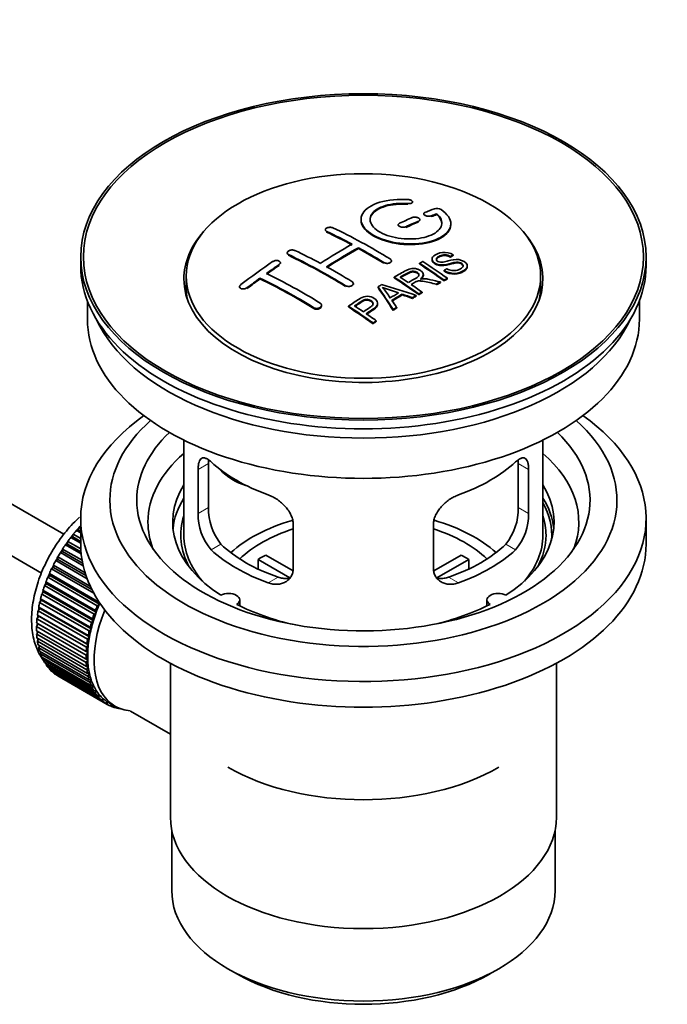
# Model space of a CAD drawing. Units: millimetres. Extents: x 0 to 1828, y 0 to 2541.
# Drawn here: x 1705 to 1777, y 162 to 272 of the extents above; entities that cross this region are included whole.
import ezdxf

# ---------------------------------------------------------------- set-up
doc = ezdxf.new("R2010")
doc.units = ezdxf.units.MM
doc.layers.add('DV6_Défaut', color=7, linetype='Continuous')
doc.layers.add('Défaut', color=7, linetype='Continuous')

# ---------------------------------------------------------------- blocks, each defined once
blk = doc.blocks.new('SE5')
at = {"layer": 'DV6_Défaut', "color": 7, "linetype": 'Continuous', "lineweight": 35}
for p, q in [((1710.2, 214.75), (1610.85, 272.11)), ((1608.57, 267.65), (1707.72, 210.41)), ((1749.07, 251.72), (1749.07, 251.81)), ((1750.3, 250.47), (1750.3, 250.39)), ((1751.77, 250.4), (1751.77, 250.48)), ((1747.47, 249.25), (1747.47, 249.17)), ((1749.88, 249.74), (1749.88, 249.82)), ((1753.32, 249.27), (1753.32, 249.35)), ((1739.34, 248.69), (1739.34, 248.61)), ((1735.09, 246.11), (1735.09, 246.03)), ((1743.02, 246.61), (1743.02, 246.69)), ((1753.58, 245.82), (1753.58, 245.9)), ((1712.08, 245.67), (1712.08, 244.69)), ((1734.33, 244.95), (1734.33, 245.03)), ((1746.7, 245.15), (1746.7, 245.23)), ((1749.84, 244.88), (1749.84, 244.96)), ((1751.23, 245.42), (1751.23, 245.34)), ((1753.25, 245.64), (1753.25, 245.72)), ((1775.08, 244.69), (1775.08, 245.67)), ((1750.26, 243.61), (1750.26, 243.69)), ((1752.57, 244.08), (1752.57, 244.16)), ((1755.16, 244.56), (1755.16, 244.64)), ((1723.83, 243.54), (1723.83, 242.32)), ((1732.06, 243.22), (1732.06, 243.3)), ((1742.46, 242.61), (1742.46, 242.69)), ((1747.02, 243.33), (1747.02, 243.41)), ((1751.71, 242.55), (1751.71, 242.64)), ((1752.16, 242.8), (1752.16, 242.88)), ((1752.57, 243.01), (1752.57, 243.09)), ((1752.93, 243.2), (1752.93, 243.28)), ((1763.33, 242.32), (1763.33, 243.54)), ((1729.79, 242.34), (1729.79, 242.26)), ((1745.22, 242.25), (1745.22, 242.33)), ((1747.91, 241.44), (1747.91, 241.52)), ((1749.76, 241.46), (1749.76, 241.54)), ((1750.12, 241.67), (1750.12, 241.75)), ((1712.83, 240.74), (1712.83, 238.73)), ((1745.17, 240.39), (1745.17, 240.48)), ((1749.05, 241.05), (1749.05, 241.13)), ((1749.46, 241.29), (1749.46, 241.37)), ((1774.33, 238.73), (1774.33, 240.74)), ((1738.92, 240.21), (1738.92, 240.29)), ((1741.92, 240.09), (1741.92, 240.17)), ((1746.9, 239.72), (1746.9, 239.8)), ((1747.29, 239.96), (1747.29, 240.04)), ((1744.65, 238.22), (1744.65, 238.3)), ((1745.02, 238.47), (1745.02, 238.55)), ((1723.58, 225.24), (1723.58, 214.64)), ((1763.58, 214.64), (1763.58, 225.24)), ((1725.16, 221.97), (1725.16, 217.07)), ((1726.32, 217.74), (1726.32, 222.64)), ((1760.84, 222.64), (1760.84, 217.74)), ((1761.99, 217.07), (1761.99, 221.97)), ((1712.08, 216.52), (1712.08, 213.66)), ((1775.08, 213.66), (1775.08, 216.52)), ((1711.62, 215.18), (1711.84, 215.21)), ((1712.08, 214.91), (1711.62, 215.18)), ((1711.84, 215.21), (1711.91, 215.51)), ((1711.84, 215.21), (1712.08, 215.07)), ((1711.91, 215.51), (1712.08, 215.42)), ((1735.77, 210.95), (1735.77, 215.85)), ((1751.38, 215.85), (1751.38, 210.95)), ((1710.98, 214.4), (1711.21, 214.45)), ((1712.08, 213.77), (1710.98, 214.4)), ((1711.21, 214.45), (1711.26, 214.75)), ((1711.21, 214.45), (1712.08, 213.96)), ((1711.26, 214.75), (1712.08, 214.28)), ((1710.06, 212.82), (1710.07, 213.1)), ((1710.07, 213.1), (1712.23, 211.85)), ((1710.38, 213.57), (1710.62, 213.66)), ((1712.14, 212.56), (1710.38, 213.57)), ((1710.62, 213.66), (1710.65, 213.95)), ((1710.62, 213.66), (1712.11, 212.79)), ((1710.65, 213.95), (1712.09, 213.11)), ((1709.3, 211.82), (1709.54, 211.95)), ((1709.54, 211.95), (1709.53, 212.22)), ((1709.53, 212.22), (1712.57, 210.47)), ((1709.54, 211.95), (1712.67, 210.15)), ((1709.82, 212.71), (1710.06, 212.82)), ((1712.36, 211.25), (1709.82, 212.71)), ((1710.06, 212.82), (1712.29, 211.53)), ((1735.4, 209.89), (1731.85, 211.94)), ((1731.85, 210.87), (1731.85, 211.94)), ((1732.7, 212.43), (1735.74, 210.67)), ((1751.44, 210.69), (1754.46, 212.43)), ((1755.31, 211.94), (1751.77, 209.9)), ((1755.31, 211.94), (1755.31, 210.87)), ((1708.83, 210.9), (1709.07, 211.06)), ((1713.54, 208.19), (1708.83, 210.9)), ((1709.07, 211.06), (1709.04, 211.31)), ((1709.04, 211.31), (1713.16, 208.94)), ((1709.07, 211.06), (1713.32, 208.61)), ((1712.79, 209.8), (1709.3, 211.82)), ((1708.42, 209.97), (1708.65, 210.15)), ((1713.93, 206.78), (1708.42, 209.97)), ((1708.65, 210.15), (1708.6, 210.39)), ((1708.6, 210.39), (1714.11, 207.2)), ((1708.65, 210.15), (1714.17, 206.97)), ((1708.06, 209.03), (1708.29, 209.23)), ((1713.57, 205.84), (1708.06, 209.03)), ((1708.29, 209.23), (1708.21, 209.45)), ((1708.21, 209.45), (1713.73, 206.27)), ((1708.29, 209.23), (1713.8, 206.05)), ((1707.73, 207.4), (1707.61, 207.57)), ((1707.61, 207.57), (1713.13, 204.39)), ((1707.75, 208.09), (1707.98, 208.31)), ((1713.27, 204.9), (1707.75, 208.09)), ((1707.98, 208.31), (1707.88, 208.51)), ((1707.88, 208.51), (1713.4, 205.32)), ((1707.98, 208.31), (1713.49, 205.13)), ((1707.33, 206.23), (1707.54, 206.49)), ((1707.54, 206.49), (1707.4, 206.64)), ((1707.4, 206.64), (1712.92, 203.46)), ((1707.51, 207.15), (1707.73, 207.4)), ((1713.03, 203.97), (1707.51, 207.15)), ((1707.54, 206.49), (1713.05, 203.31)), ((1707.73, 207.4), (1713.24, 204.21)), ((1714.17, 206.97), (1713.93, 206.78)), ((1714.11, 207.2), (1714.17, 206.97)), ((1729.8, 206.77), (1729.8, 207.43)), ((1757.35, 207.43), (1757.35, 206.77)), ((1707.21, 205.33), (1707.41, 205.61)), ((1712.73, 202.15), (1707.21, 205.33)), ((1707.41, 205.61), (1707.26, 205.73)), ((1707.26, 205.73), (1712.77, 202.55)), ((1712.85, 203.05), (1707.33, 206.23)), ((1707.41, 205.61), (1712.93, 202.42)), ((1713.4, 205.32), (1713.49, 205.13)), ((1713.8, 206.05), (1713.57, 205.84)), ((1713.73, 206.27), (1713.8, 206.05)), ((1707.16, 204.46), (1707.35, 204.75)), ((1712.68, 201.28), (1707.16, 204.46)), ((1707.35, 204.75), (1707.18, 204.85)), ((1707.18, 204.85), (1712.69, 201.67)), ((1707.35, 204.75), (1712.86, 201.56)), ((1713.24, 204.21), (1713.03, 203.97)), ((1713.13, 204.39), (1713.24, 204.21)), ((1713.49, 205.13), (1713.27, 204.9)), ((1707.16, 204), (1712.68, 200.81)), ((1707.18, 203.63), (1707.33, 203.9)), ((1712.69, 200.45), (1707.18, 203.63)), ((1707.21, 203.19), (1712.73, 200)), ((1707.26, 202.84), (1707.38, 203.09)), ((1713.05, 203.31), (1712.85, 203.05)), ((1712.92, 203.46), (1713.05, 203.31)), ((1712.77, 199.65), (1707.26, 202.84)), ((1707.33, 202.42), (1712.85, 199.24)), ((1707.4, 202.1), (1707.5, 202.32)), ((1712.92, 198.91), (1707.4, 202.1)), ((1712.93, 202.42), (1712.73, 202.15)), ((1712.77, 202.55), (1712.93, 202.42)), ((1707.51, 201.71), (1713.03, 198.53)), ((1707.61, 201.41), (1707.69, 201.61)), ((1713.13, 198.22), (1707.61, 201.41)), ((1707.75, 201.06), (1713.27, 197.87)), ((1707.88, 200.78), (1707.93, 200.95)), ((1712.86, 201.56), (1712.68, 201.28)), ((1712.69, 201.67), (1712.86, 201.56)), ((1713.4, 197.6), (1707.88, 200.78)), ((1708.06, 200.46), (1713.57, 197.28)), ((1708.21, 200.22), (1708.25, 200.36)), ((1713.73, 197.04), (1708.21, 200.22)), ((1708.42, 199.94), (1713.93, 196.76)), ((1708.6, 199.73), (1708.62, 199.83)), ((1712.68, 200.81), (1712.86, 200.74)), ((1712.86, 200.74), (1712.69, 200.45)), ((1712.73, 200), (1712.93, 199.96)), ((1712.93, 199.96), (1712.77, 199.65)), ((1722.08, 200.37), (1722.08, 183.2)), ((1765.08, 183.2), (1765.08, 200.37)), ((1714.11, 196.55), (1708.6, 199.73)), ((1708.83, 199.49), (1714.35, 196.31)), ((1709.04, 199.31), (1709.05, 199.37)), ((1714.55, 196.13), (1709.04, 199.31)), ((1709.3, 199.12), (1714.82, 195.93)), ((1709.53, 198.97), (1709.53, 198.98)), ((1715.05, 195.79), (1709.53, 198.97)), ((1712.85, 199.24), (1713.05, 199.22)), ((1713.05, 199.22), (1712.92, 198.91)), ((1713.03, 198.53), (1713.24, 198.53)), ((1713.24, 198.53), (1713.13, 198.22)), ((1713.27, 197.87), (1713.49, 197.91)), ((1713.49, 197.91), (1713.4, 197.6)), ((1713.57, 197.28), (1713.8, 197.34)), ((1713.8, 197.34), (1713.73, 197.04)), ((1713.93, 196.76), (1714.17, 196.85)), ((1714.17, 196.85), (1714.11, 196.55)), ((1714.35, 196.31), (1714.59, 196.42)), ((1714.59, 196.42), (1714.55, 196.13)), ((1714.82, 195.93), (1715.06, 196.07)), ((1715.06, 196.07), (1715.05, 195.79)), ((1715.18, 196), (1715.89, 195.59)), ((1715.34, 195.64), (1715.55, 195.79)), ((1715.58, 195.53), (1715.36, 195.66)), ((1715.58, 195.77), (1715.58, 195.53)), ((1715.9, 195.42), (1716.02, 195.52)), ((1716.16, 195.35), (1715.96, 195.47)), ((1716.15, 195.45), (1716.16, 195.35)), ((1716.5, 195.29), (1716.51, 195.3)), ((1717.65, 195.04), (1722.08, 192.48)), ((1722.23, 181.74), (1722.23, 175.04)), ((1764.93, 175.04), (1764.93, 181.74)), ((1728.48, 166.32), (1729.54, 165.71)), ((1757.61, 165.71), (1758.67, 166.32))]:
    blk.add_line(p, q, dxfattribs=at)
at = {"layer": 'DV6_Défaut', "color": 7, "linetype": 'Continuous', "lineweight": 18}
for p, q in [((1748.54, 251.53), (1748.54, 251.61)), ((1749.74, 249.57), (1749.74, 249.66)), ((1751.15, 250.16), (1751.15, 250.24)), ((1739.48, 248.43), (1739.48, 248.52)), ((1748.32, 248.95), (1748.32, 249.03)), ((1735.24, 245.84), (1735.24, 245.93)), ((1734.18, 244.72), (1734.18, 244.81)), ((1745.85, 244.96), (1745.85, 245.05)), ((1730.64, 242.16), (1730.64, 242.24)), ((1741.6, 242.38), (1741.6, 242.46)), ((1738.07, 239.92), (1738.07, 240)), ((1725.16, 221.97), (1726.32, 222.64)), ((1761.99, 221.97), (1760.84, 222.64)), ((1725.16, 217.07), (1726.32, 217.74)), ((1761.99, 217.07), (1760.84, 217.74)), ((1726.62, 213.01), (1727.71, 213.64)), ((1760.54, 213.01), (1759.45, 213.64)), ((1732.98, 209.34), (1734.07, 209.97)), ((1754.18, 209.34), (1753.08, 209.97))]:
    blk.add_line(p, q, dxfattribs=at)
at = {"layer": 'DV6_Défaut', "color": 7, "linetype": 'Continuous', "lineweight": 35}
for centre, radius, start, end in [((1751.76, 250.13), 0.943, 60.0097, 106.8146), ((1777.67, 335.57), 98.63, 251.085, 252.19), ((1740.73, 237.66), 6.76, 30.4428, 42.8496), ((1732.64, 217.6), 6.32, 178.7495, 218.7665), ((1754.52, 217.6), 6.32, 321.2307, 1.2533), ((1731.3, 216.98), 6.14, 179.1058, 220.2434), ((1755.85, 216.98), 6.14, 319.7591, 0.8917)]:
    blk.add_arc(centre, radius, start, end, dxfattribs=at)
for centre, major_axis in [((1743.58, 245.67), (-31.5, 0)), ((1743.58, 245.67), (-31.2, 0)), ((1743.58, 243.54), (-19.75, 0))]:
    blk.add_ellipse(centre, major_axis=major_axis, ratio=0.57735, dxfattribs=at)
for centre, major_axis, ratio, start_param, end_param in [((1742.08, 184.19), (38.19, 66.15), 0.57735, 0.610319, 0.629859), ((1742.78, 183.78), (38.2, 66.17), 0.57735, 0.618327, 0.629903), ((1742.78, 183.78), (38.15, 66.08), 0.57735, 0.618106, 0.629698), ((1742.08, 184.19), (38.19, 66.15), 0.57735, 0.656311, 0.682673), ((1742.78, 183.78), (38.2, 66.17), 0.57735, 0.656348, 0.682702), ((1742.78, 183.78), (38.15, 66.08), 0.57735, 0.656177, 0.682567), ((1743.58, 243.22), (-20, 0), 0.57735, 5.812697, 6.283185), ((1743.58, 243.22), (-20, 0), 0.57735, 0, 3.612081), ((1744.17, 183.66), (-38.2, 66.17), 0.57735, -0.751044, -0.698591), ((1744.17, 183.66), (-38.15, 66.08), 0.57735, -0.750999, -0.698477), ((1744.87, 184.07), (-38.2, 66.16), 0.57735, -0.816502, -0.698571), ((1741.72, 184.39), (38.18, 66.14), 0.57735, 0.774495, 0.839996), ((1739.92, 181.21), (-38.12, 66.02), 0.57735, -0.816564, -0.698397), ((1740.63, 181.62), (-38.15, 66.08), 0.57735, -0.750995, -0.698467), ((1742.43, 183.98), (38.2, 66.16), 0.57735, 0.774499, 0.839976), ((1742.43, 183.98), (38.15, 66.07), 0.57735, 0.774485, 0.840048), ((1744.17, 183.66), (-38.2, 66.17), 0.57735, -0.816495, -0.764137), ((1744.17, 183.66), (-38.15, 66.08), 0.57735, -0.816536, -0.764109), ((1738.54, 186.23), (38.04, 65.89), 0.57735, 0.879748, 0.946019), ((1739.25, 185.82), (38.08, 65.96), 0.57735, 0.87964, 0.906051), ((1739.92, 181.21), (-38.07, 65.94), 0.57735, -0.816605, -0.698282), ((1746.24, 184.86), (-38.16, 66.09), 0.57735, -0.902891, -0.851981), ((1746.24, 184.86), (-38.11, 66.01), 0.57735, -0.903046, -0.852069), ((1746.61, 185.07), (-38.15, 66.07), 0.57735, -0.902932, -0.852005), ((1743.58, 244.69), (-31.5, 0), 0.57735, 0, 3.141593), ((1739.25, 185.82), (38.03, 65.87), 0.57735, 0.879764, 0.906211), ((1737.1, 179.58), (-37.93, 65.7), 0.57735, -0.816719, -0.704578), ((1740.63, 181.62), (-38.15, 66.08), 0.57735, -0.816539, -0.764107), ((1739.25, 185.82), (38.08, 65.96), 0.57735, 0.919287, 0.945834), ((1739.25, 185.82), (38.03, 65.87), 0.57735, 0.919465, 0.946047), ((1736.39, 179.17), (-37.87, 65.59), 0.57735, -0.816772, -0.704441), ((1736.39, 179.17), (-37.82, 65.5), 0.57735, -0.816814, -0.704333), ((1747.17, 181.25), (38.12, 66.03), 0.57735, 0.814323, 0.821538), ((1742.05, 181.21), (-61.76, 44.82), 0.753053, -1.176203, -1.121249), ((1743.43, 183.23), (-38.21, 66.17), 0.57735, -0.902747, -0.8519), ((1743.43, 183.23), (-38.16, 66.09), 0.57735, -0.902902, -0.851987), ((1743.79, 183.44), (-38.21, 66.17), 0.57735, -0.874288, -0.857535), ((1743.79, 183.44), (-38.21, 66.17), 0.57735, -0.902748, -0.880117), ((1749.9, 179.67), (37.94, 65.72), 0.57735, 0.743258, 0.751689), ((1749.9, 179.67), (37.89, 65.63), 0.57735, 0.743202, 0.751645), ((1743.58, 242.32), (-19.75, 0), 0.57735, 0, 0.122647), ((1742.89, 183.14), (-19, 74.01), 0.331719, -0.788162, -0.733629), ((1742.89, 183.14), (-18.97, 73.91), 0.331719, -0.788333, -0.733727), ((1748.78, 180.32), (38.03, 65.87), 0.57735, 0.809222, 0.826579), ((1749.08, 180.15), (38.01, 65.83), 0.57735, 0.807137, 0.828517), ((1741.82, 181.04), (-60.33, 46.69), 0.745458, -1.151579, -1.135069), ((1743.58, 242.32), (-19.75, 0), 0.57735, 3.018945, 3.141593), ((1749.08, 180.15), (37.96, 65.74), 0.57735, 0.807165, 0.828574), ((1743.18, 183.21), (-19.95, 73.76), 0.346349, -0.789863, -0.773448), ((1741.82, 181.04), (-60.25, 46.63), 0.745458, -1.151716, -1.135185), ((1749.9, 179.67), (37.94, 65.72), 0.57735, 0.793583, 0.801272), ((1749.9, 179.67), (37.89, 65.63), 0.57735, 0.793596, 0.801295), ((1738.33, 180.29), (-38.03, 65.86), 0.57735, -0.903307, -0.852216), ((1738.33, 180.29), (-37.98, 65.77), 0.57735, -0.903464, -0.852305), ((1738.69, 180.5), (-38.05, 65.9), 0.57735, -0.876427, -0.858164), ((1738.69, 180.5), (-38.05, 65.9), 0.57735, -0.903232, -0.882428), ((1749.9, 179.67), (37.94, 65.72), 0.57735, 0.834184, 0.841329), ((1749.9, 179.67), (37.89, 65.63), 0.57735, 0.834248, 0.841402), ((1743.58, 238.73), (-30.75, 0), 0.57735, 0, 3.141593), ((1743.58, 243.22), (-30.75, 0), 0.57735, 0.25974, 2.881853), ((1743.58, 216.52), (-31.5, 0), 0.57735, 5.60183, 6.283185), ((1743.58, 216.52), (-31.5, 0), 0.57735, 0, 3.822948), ((1743.58, 218.56), (-28.25, 0), 0.57735, 5.708569, 6.283185), ((1743.58, 218.56), (-28.25, 0), 0.57735, 0, 3.716209), ((1743.58, 218.56), (-25.25, 0), 0.57735, 5.739722, 6.283185), ((1743.58, 218.56), (-25.25, 0), 0.57735, 0, 3.685056), ((1743.58, 216.11), (-24, 0), 0.57735, 5.697563, 6.283185), ((1743.58, 228.93), (-20, 0), 0.57735, 0.558455, 1.012341), ((1743.58, 228.93), (20, 0), 0.57735, 5.270844, 5.72473), ((1743.58, 216.11), (-24, 0), 0.57735, 2.925762, 3.727215), ((1731.24, 224.12), (-4.54, 2.1), 0.788675, 1.081911, 1.762437), ((1743.58, 216.11), (21.25, 0), 0.57735, 2.796891, 3.868159), ((1743.58, 216.11), (-21.25, 0), 0.57735, 2.415027, 3.486294), ((1743.58, 214.64), (21.25, 0), 0.57735, 2.796891, 3.081661), ((1743.58, 214.64), (-21.25, 0), 0.57735, 3.201525, 3.486294), ((1743.58, 214.64), (-20.98, 0), 0.57735, 3.093913, 3.447843), ((1743.58, 214.64), (20.35, 0), 0.57735, 2.955859, 3.445055), ((1743.58, 207.29), (-17.5, 0), 0.57735, 5.181917, 5.717814), ((1743.58, 207.29), (-17.5, 0), 0.57735, 3.706964, 4.244177), ((1743.58, 214.64), (20.35, 0), 0.57735, 0, 0.185734), ((1715.29, 208.92), (5.75, 9.96), 0.57735, 1.254346, 1.303808), ((1715.29, 208.92), (5.75, 9.96), 0.57735, 1.191961, 1.214048), ((1743.58, 216.11), (-24, 0), 0.57735, 0, 0.21583), ((1743.58, 207.29), (-16, 0), 0.57735, 5.222101, 5.748726), ((1743.58, 207.29), (-16, 0), 0.57735, 3.676052, 4.202677), ((1715.29, 208.92), (5.75, 9.96), 0.57735, 1.344106, 1.393567), ((1743.58, 214.64), (-20, 0), 0.57735, 0, 0.458666), ((1743.58, 214.64), (-20, 0), 0.57735, 2.682927, 3.141593), ((1743.58, 214.64), (20.35, 0), 0.57735, 5.979723, 6.283185), ((1715.29, 208.92), (5.75, 9.96), 0.57735, 1.433866, 1.483327), ((1743.58, 213.66), (-31.5, 0), 0.57735, 0, 3.141593), ((1743.58, 219.13), (-20, 0), 0.57735, 0.558455, 1.012341), ((1743.58, 219.13), (-18.5, 0), 0.57735, 0.53969, 1.031106), ((1743.58, 219.13), (18.5, 0), 0.57735, 5.252079, 5.743495), ((1743.58, 219.13), (20, 0), 0.57735, 5.270844, 5.72473), ((1715.29, 208.92), (-5.75, -9.96), 0.57735, 4.665218, 4.71468), ((1743.58, 205.66), (-16, 0), 0.57735, -0.822907, -0.747889), ((1743.58, 205.66), (16, 0), 0.57735, 0.747889, 0.822907), ((1715.29, 208.92), (-5.75, -9.96), 0.57735, -1.438447, -1.388986), ((1715.29, 208.92), (-5.75, -9.96), 0.57735, 4.754978, 4.804439), ((1715.29, 208.92), (-5.75, -9.96), 0.57735, -1.348688, -1.299226), ((1715.29, 208.92), (-5.75, -9.96), 0.57735, -1.258928, -1.209466), ((1715.29, 208.92), (-5.75, -9.96), 0.57735, -1.169168, -1.119707), ((1728.55, 207.43), (-1.25, 0), 0.57735, 2.38561, 5.468371), ((1758.6, 207.43), (1.25, 0), 0.57735, 0.814814, 3.897575), ((1715.29, 208.92), (-5.75, -9.96), 0.57735, -1.079408, -1.029947), ((1720.81, 205.74), (-5.75, -9.96), 0.57735, -1.348688, -1.299226), ((1720.81, 205.74), (-5.63, -9.74), 0.57735, -1.368837, -1.279077), ((1743.58, 216.11), (21.25, 0), 0.57735, 3.985823, 4.340705), ((1743.58, 216.11), (21.25, 0), 0.57735, 5.084073, 5.438955), ((1715.29, 208.92), (-5.75, -9.96), 0.57735, -0.899889, -0.850427), ((1715.29, 208.92), (-5.75, -9.96), 0.57735, -0.989648, -0.940187), ((1721.52, 205.33), (-5.62, -9.74), 0.57735, 4.939342, 6.283185), ((1720.81, 205.74), (-5.75, -9.96), 0.57735, -1.258928, -1.209466), ((1720.81, 205.74), (-5.63, -9.74), 0.57735, -1.279077, -1.189317), ((1715.29, 208.92), (-5.75, -9.96), 0.57735, -0.810129, -0.760668), ((1720.81, 205.74), (-5.62, -9.74), 0.57735, -1.099557, -1.009798), ((1720.81, 205.74), (-5.75, -9.96), 0.57735, -1.169168, -1.119707), ((1720.81, 205.74), (-5.62, -9.74), 0.57735, -1.189317, -1.099557), ((1715.29, 208.92), (-5.75, -9.96), 0.57735, -0.720369, -0.670908), ((1720.81, 205.74), (-5.75, -9.96), 0.57735, -1.079408, -1.029947), ((1720.81, 205.74), (-5.63, -9.74), 0.57735, -1.009798, -0.920038), ((1715.29, 208.92), (-5.75, -9.96), 0.57735, -0.630609, -0.581148), ((1715.29, 208.92), (-5.75, -9.96), 0.57735, -0.540849, -0.491388), ((1720.81, 205.74), (-5.75, -9.96), 0.57735, -0.899889, -0.850427), ((1720.81, 205.74), (-5.75, -9.96), 0.57735, -0.989648, -0.940187), ((1720.81, 205.74), (-5.62, -9.74), 0.57735, -0.920038, -0.830278), ((1715.29, 208.92), (-5.75, -9.96), 0.57735, -0.45109, -0.401628), ((1720.81, 205.74), (-5.75, -9.96), 0.57735, -0.810129, -0.760668), ((1720.81, 205.74), (-5.62, -9.74), 0.57735, -0.830278, -0.740518), ((1715.29, 208.92), (-5.75, -9.96), 0.57735, -0.36133, -0.311869), ((1715.29, 208.92), (-5.75, -9.96), 0.57735, -0.27157, -0.222109), ((1720.81, 205.74), (-5.75, -9.96), 0.57735, -0.720369, -0.670908), ((1720.81, 205.74), (-5.63, -9.74), 0.57735, -0.740518, -0.650758), ((1720.81, 205.74), (-5.62, -9.74), 0.57735, -0.650758, -0.560999), ((1715.29, 208.92), (-5.75, -9.96), 0.57735, -0.18181, -0.132349), ((1715.29, 208.92), (-5.75, -9.96), 0.57735, 6.191135, 6.240596), ((1720.81, 205.74), (-5.75, -9.96), 0.57735, -0.630609, -0.581148), ((1720.81, 205.74), (-5.75, -9.96), 0.57735, -0.540849, -0.491388), ((1720.81, 205.74), (-5.62, -9.74), 0.57735, -0.560999, -0.471239), ((1720.81, 205.74), (-5.75, -9.96), 0.57735, -0.45109, -0.401628), ((1720.81, 205.74), (-5.63, -9.74), 0.57735, -0.471239, -0.381479), ((1720.81, 205.74), (-5.75, -9.96), 0.57735, -0.36133, -0.311869), ((1720.81, 205.74), (-5.62, -9.74), 0.57735, -0.381479, -0.291719), ((1720.81, 205.74), (-5.75, -9.96), 0.57735, -0.27157, -0.222109), ((1720.81, 205.74), (-5.62, -9.74), 0.57735, -0.291719, -0.20196), ((1720.81, 205.74), (-5.75, -9.96), 0.57735, -0.18181, -0.132349), ((1720.81, 205.74), (-5.62, -9.74), 0.57735, 6.081226, 6.170986), ((1720.81, 205.74), (-5.75, -9.96), 0.57735, 6.191135, 6.240596), ((1720.81, 205.74), (-5.63, -9.74), 0.57735, 6.170986, 6.260745), ((1720.81, 205.74), (5.75, 9.96), 0.57735, 3.139302, 3.188763), ((1720.81, 205.74), (5.62, 9.74), 0.57735, 3.119153, 3.141593), ((1720.81, 205.74), (-5.75, -9.96), 0.57735, 0.087469, 0.13693), ((1721.52, 205.33), (-5.62, -9.74), 0.57735, 0, 0.267463), ((1720.81, 205.74), (-5.75, -9.96), 0.57735, 0.177229, 0.22669), ((1743.58, 197.49), (21.35, 0), 0.57735, 3.926991, 5.497787), ((1743.58, 183.2), (21.5, 0), 0.57735, 3.141593, 6.283185), ((1743.58, 175.04), (21.35, 0), 0.57735, 3.141593, 6.283185), ((1743.58, 173.82), (-19.85, 0), 0.57735, 0.785398, 2.356194)]:
    blk.add_ellipse(centre, major_axis=major_axis, ratio=ratio, start_param=start_param, end_param=end_param, dxfattribs=at)
at = {"layer": 'DV6_Défaut', "color": 7, "linetype": 'Continuous', "lineweight": 18}
for start_param, end_param in [(1.182193, 2.254983), (-3.97227, -3.938075), (-3.878615, -3.848215), (-3.783987, -3.758625)]:
    blk.add_ellipse((1715.15, 209.01), major_axis=(5.63, 9.74), ratio=0.57735, start_param=start_param, end_param=end_param, dxfattribs=at)
at = {"layer": 'DV6_Défaut', "color": 7, "linetype": 'Continuous', "lineweight": 35}
for points, knots in [([(1748.6, 252.05), (1747.46, 252.14), (1746.32, 252.04), (1744.48, 251.48), (1743.8, 251.03), (1743.2, 249.98), (1743.28, 249.39), (1744.2, 248.31), (1745.01, 247.84), (1747.04, 247.22), (1748.23, 247.08), (1750.46, 247.19), (1751.47, 247.45), (1752.91, 248.24), (1753.31, 248.77), (1753.33, 249.89), (1752.94, 250.47), (1752.23, 250.94)], [0, 0, 0, 0, 0.125, 0.125, 0.25, 0.25, 0.375, 0.375, 0.5, 0.5, 0.625, 0.625, 0.75, 0.75, 0.875, 0.875, 1, 1, 1, 1]), ([(1751.77, 250.48), (1752.22, 250.08), (1752.4, 249.62), (1752.17, 248.77), (1751.76, 248.38), (1750.5, 247.83), (1749.67, 247.67), (1747.91, 247.66), (1747, 247.8), (1745.48, 248.34), (1744.89, 248.72), (1744.27, 249.58), (1744.24, 250.04), (1744.77, 250.84), (1745.32, 251.18), (1746.76, 251.6), (1747.66, 251.68), (1748.54, 251.61)], [0, 0, 0, 0, 0.125, 0.125, 0.25, 0.25, 0.375, 0.375, 0.5, 0.5, 0.625, 0.625, 0.75, 0.75, 0.875, 0.875, 1, 1, 1, 1]), ([(1744.32, 249.78), (1744.32, 249.98), (1744.38, 250.17), (1744.77, 250.76), (1745.32, 251.1), (1746.76, 251.52), (1747.66, 251.6), (1748.54, 251.53)], [0, 0, 0, 0, 0.185958, 0.185958, 0.592979, 0.592979, 1, 1, 1, 1]), ([(1748.54, 251.61), (1748.6, 251.61), (1748.66, 251.61), (1748.71, 251.61), (1748.76, 251.62), (1748.81, 251.63), (1748.86, 251.64), (1748.91, 251.65), (1748.95, 251.66), (1748.98, 251.68), (1749.01, 251.7), (1749.04, 251.72), (1749.05, 251.75), (1749.07, 251.77), (1749.07, 251.8), (1749.07, 251.82), (1749.07, 251.85), (1749.05, 251.87), (1749.03, 251.9), (1749.01, 251.92), (1748.98, 251.94), (1748.94, 251.97), (1748.9, 251.99), (1748.86, 252), (1748.81, 252.02), (1748.76, 252.03), (1748.7, 252.04), (1748.65, 252.05), (1748.63, 252.05), (1748.62, 252.05), (1748.6, 252.05)], [0, 0, 0, 0, 0.106345, 0.106345, 0.106345, 0.212802, 0.212802, 0.212802, 0.320388, 0.320388, 0.320388, 0.429459, 0.429459, 0.429459, 0.53931, 0.53931, 0.53931, 0.648865, 0.648865, 0.648865, 0.75716, 0.75716, 0.75716, 0.86381, 0.86381, 0.86381, 0.969178, 0.969178, 0.969178, 1, 1, 1, 1]), ([(1750.44, 250.63), (1750.4, 250.61), (1750.37, 250.59), (1750.34, 250.57), (1750.32, 250.55), (1750.3, 250.52), (1750.3, 250.5), (1750.29, 250.47), (1750.3, 250.44), (1750.31, 250.42), (1750.32, 250.39), (1750.35, 250.36), (1750.38, 250.34), (1750.41, 250.31), (1750.45, 250.29), (1750.49, 250.27), (1750.53, 250.25), (1750.59, 250.23), (1750.64, 250.22), (1750.69, 250.21), (1750.75, 250.2), (1750.8, 250.2), (1750.86, 250.19), (1750.91, 250.19), (1750.96, 250.2), (1751.02, 250.2), (1751.07, 250.21), (1751.11, 250.23), (1751.12, 250.23), (1751.14, 250.23), (1751.15, 250.24)], [0, 0, 0, 0, 0.109174, 0.109174, 0.109174, 0.218497, 0.218497, 0.218497, 0.327426, 0.327426, 0.327426, 0.435186, 0.435186, 0.435186, 0.541638, 0.541638, 0.541638, 0.647225, 0.647225, 0.647225, 0.752751, 0.752751, 0.752751, 0.859028, 0.859028, 0.859028, 0.966552, 0.966552, 0.966552, 1, 1, 1, 1]), ([(1743.32, 249.78), (1743.32, 249.44), (1743.46, 249.09), (1744.2, 248.23), (1745.01, 247.76), (1747.04, 247.13), (1748.23, 246.99), (1750.46, 247.11), (1751.47, 247.36), (1752.91, 248.16), (1753.31, 248.69), (1753.32, 249.25), (1753.32, 249.26), (1753.32, 249.27)], [0, 0, 0, 0, 0.131021, 0.131021, 0.347684, 0.347684, 0.564347, 0.564347, 0.78101, 0.78101, 0.997673, 0.997673, 1, 1, 1, 1]), ([(1747.61, 249.42), (1747.57, 249.4), (1747.54, 249.38), (1747.52, 249.36), (1747.49, 249.33), (1747.48, 249.3), (1747.47, 249.28), (1747.46, 249.25), (1747.47, 249.22), (1747.48, 249.19), (1747.49, 249.16), (1747.52, 249.13), (1747.55, 249.11), (1747.58, 249.08), (1747.62, 249.06), (1747.66, 249.04), (1747.7, 249.02), (1747.75, 249.01), (1747.81, 248.99), (1747.86, 248.98), (1747.92, 248.98), (1747.97, 248.97), (1748.03, 248.97), (1748.08, 248.97), (1748.14, 248.98), (1748.19, 248.99), (1748.24, 249), (1748.28, 249.01), (1748.3, 249.02), (1748.31, 249.03), (1748.32, 249.03)], [0, 0, 0, 0, 0.108146, 0.108146, 0.108146, 0.216425, 0.216425, 0.216425, 0.324589, 0.324589, 0.324589, 0.432285, 0.432285, 0.432285, 0.53939, 0.53939, 0.53939, 0.646047, 0.646047, 0.646047, 0.752591, 0.752591, 0.752591, 0.8594, 0.8594, 0.8594, 0.966741, 0.966741, 0.966741, 1, 1, 1, 1]), ([(1749.74, 249.66), (1749.78, 249.67), (1749.81, 249.7), (1749.83, 249.72), (1749.86, 249.74), (1749.87, 249.77), (1749.88, 249.8), (1749.88, 249.82), (1749.88, 249.85), (1749.87, 249.88), (1749.85, 249.91), (1749.83, 249.93), (1749.8, 249.96), (1749.77, 249.98), (1749.73, 250.01), (1749.69, 250.03), (1749.64, 250.05), (1749.59, 250.06), (1749.54, 250.07), (1749.49, 250.09), (1749.43, 250.09), (1749.38, 250.1), (1749.32, 250.1), (1749.27, 250.1), (1749.21, 250.09), (1749.16, 250.09), (1749.11, 250.08), (1749.07, 250.06), (1749.05, 250.06), (1749.04, 250.05), (1749.03, 250.05)], [0, 0, 0, 0, 0.108609, 0.108609, 0.108609, 0.217357, 0.217357, 0.217357, 0.325874, 0.325874, 0.325874, 0.433612, 0.433612, 0.433612, 0.540434, 0.540434, 0.540434, 0.64661, 0.64661, 0.64661, 0.752687, 0.752687, 0.752687, 0.859246, 0.859246, 0.859246, 0.966661, 0.966661, 0.966661, 1, 1, 1, 1]), ([(1739.48, 248.52), (1739.44, 248.53), (1739.41, 248.56), (1739.38, 248.58), (1739.36, 248.61), (1739.34, 248.64), (1739.34, 248.66), (1739.33, 248.69), (1739.34, 248.72), (1739.35, 248.75), (1739.36, 248.78), (1739.38, 248.81), (1739.41, 248.83), (1739.44, 248.86), (1739.48, 248.88), (1739.53, 248.9), (1739.57, 248.92), (1739.62, 248.94), (1739.67, 248.95), (1739.73, 248.96), (1739.78, 248.97), (1739.84, 248.97), (1739.9, 248.97), (1739.95, 248.97), (1740, 248.96), (1740.06, 248.95), (1740.11, 248.94), (1740.15, 248.93), (1740.16, 248.92), (1740.18, 248.92), (1740.19, 248.91)], [0, 0, 0, 0, 0.107899, 0.107899, 0.107899, 0.215929, 0.215929, 0.215929, 0.323875, 0.323875, 0.323875, 0.431486, 0.431486, 0.431486, 0.538676, 0.538676, 0.538676, 0.645549, 0.645549, 0.645549, 0.752343, 0.752343, 0.752343, 0.859331, 0.859331, 0.859331, 0.966701, 0.966701, 0.966701, 1, 1, 1, 1]), ([(1735.24, 245.93), (1735.2, 245.94), (1735.17, 245.97), (1735.14, 245.99), (1735.12, 246.02), (1735.1, 246.05), (1735.1, 246.08), (1735.09, 246.11), (1735.09, 246.14), (1735.11, 246.18), (1735.12, 246.21), (1735.14, 246.24), (1735.17, 246.27), (1735.2, 246.3), (1735.24, 246.32), (1735.28, 246.35), (1735.32, 246.37), (1735.37, 246.39), (1735.43, 246.41), (1735.48, 246.42), (1735.54, 246.43), (1735.59, 246.44), (1735.65, 246.44), (1735.71, 246.44), (1735.76, 246.43), (1735.81, 246.43), (1735.86, 246.42), (1735.91, 246.4), (1735.92, 246.4), (1735.93, 246.39), (1735.95, 246.38)], [0, 0, 0, 0, 0.107142, 0.107142, 0.107142, 0.214439, 0.214439, 0.214439, 0.321322, 0.321322, 0.321322, 0.427866, 0.427866, 0.427866, 0.534455, 0.534455, 0.534455, 0.641451, 0.641451, 0.641451, 0.74904, 0.74904, 0.74904, 0.857152, 0.857152, 0.857152, 0.965487, 0.965487, 0.965487, 1, 1, 1, 1]), ([(1752.88, 244.35), (1753.05, 244.25), (1753.24, 244.17), (1753.67, 244.12), (1753.88, 244.15), (1754.24, 244.25), (1754.39, 244.32), (1754.64, 244.5), (1754.72, 244.62), (1754.65, 244.87), (1754.49, 245), (1754.07, 245.1), (1753.86, 245.07), (1753.3, 244.95), (1752.95, 244.83), (1752.35, 244.77), (1752.13, 244.77), (1751.71, 244.87), (1751.53, 244.97), (1751.29, 245.2), (1751.22, 245.33), (1751.24, 245.57), (1751.33, 245.68), (1751.66, 245.97), (1751.99, 246.11), (1752.79, 246.2), (1753.26, 246.1), (1753.58, 245.9)], [0, 0, 0, 0, 0.0625, 0.0625, 0.125, 0.125, 0.1875, 0.1875, 0.25, 0.25, 0.3125, 0.3125, 0.375, 0.375, 0.5, 0.5, 0.5625, 0.5625, 0.625, 0.625, 0.6875, 0.6875, 0.75, 0.75, 0.875, 0.875, 1, 1, 1, 1]), ([(1753.25, 245.72), (1753.09, 245.82), (1752.88, 245.89), (1752.45, 245.91), (1752.26, 245.85), (1751.95, 245.71), (1751.8, 245.63), (1751.67, 245.4), (1751.72, 245.26), (1751.96, 245.11), (1752.07, 245.08), (1752.29, 245.07), (1752.39, 245.08), (1752.68, 245.13), (1752.86, 245.18), (1753.41, 245.32), (1753.79, 245.43), (1754.64, 245.3), (1755.02, 245.06), (1755.23, 244.55), (1755.06, 244.3), (1754.51, 243.98), (1754.16, 243.85), (1753.34, 243.82), (1752.88, 243.95), (1752.57, 244.16)], [0, 0, 0, 0, 0.0625, 0.0625, 0.125, 0.125, 0.1875, 0.1875, 0.25, 0.25, 0.28125, 0.28125, 0.3125, 0.3125, 0.375, 0.375, 0.5, 0.5, 0.625, 0.625, 0.75, 0.75, 0.875, 0.875, 1, 1, 1, 1]), ([(1734.18, 244.81), (1734.22, 244.83), (1734.25, 244.86), (1734.28, 244.9), (1734.3, 244.93), (1734.32, 244.96), (1734.32, 244.99), (1734.33, 245.03), (1734.33, 245.06), (1734.31, 245.09), (1734.3, 245.12), (1734.28, 245.15), (1734.25, 245.17), (1734.22, 245.2), (1734.18, 245.22), (1734.14, 245.23), (1734.1, 245.25), (1734.05, 245.26), (1733.99, 245.27), (1733.94, 245.27), (1733.88, 245.27), (1733.83, 245.27), (1733.77, 245.26), (1733.71, 245.25), (1733.66, 245.23), (1733.61, 245.22), (1733.56, 245.19), (1733.51, 245.17), (1733.5, 245.16), (1733.48, 245.15), (1733.47, 245.14)], [0, 0, 0, 0, 0.106753, 0.106753, 0.106753, 0.213671, 0.213671, 0.213671, 0.320065, 0.320065, 0.320065, 0.426171, 0.426171, 0.426171, 0.532562, 0.532562, 0.532562, 0.639684, 0.639684, 0.639684, 0.747671, 0.747671, 0.747671, 0.856287, 0.856287, 0.856287, 0.96501, 0.96501, 0.96501, 1, 1, 1, 1]), ([(1746.55, 245.44), (1746.59, 245.42), (1746.63, 245.39), (1746.65, 245.36), (1746.67, 245.33), (1746.69, 245.29), (1746.7, 245.26), (1746.7, 245.23), (1746.7, 245.19), (1746.69, 245.16), (1746.67, 245.13), (1746.65, 245.1), (1746.62, 245.07), (1746.59, 245.05), (1746.55, 245.02), (1746.51, 245), (1746.47, 244.99), (1746.42, 244.97), (1746.36, 244.96), (1746.31, 244.95), (1746.25, 244.95), (1746.2, 244.95), (1746.14, 244.95), (1746.08, 244.96), (1746.03, 244.97), (1745.98, 244.98), (1745.93, 245), (1745.89, 245.02), (1745.87, 245.03), (1745.86, 245.04), (1745.85, 245.05)], [0, 0, 0, 0, 0.107295, 0.107295, 0.107295, 0.21472, 0.21472, 0.21472, 0.322097, 0.322097, 0.322097, 0.429424, 0.429424, 0.429424, 0.536743, 0.536743, 0.536743, 0.644097, 0.644097, 0.644097, 0.751515, 0.751515, 0.751515, 0.858997, 0.858997, 0.858997, 0.966516, 0.966516, 0.966516, 1, 1, 1, 1]), ([(1754.7, 244.61), (1754.7, 244.62), (1754.69, 244.64), (1754.65, 244.79), (1754.49, 244.92), (1754.07, 245.02), (1753.86, 244.99), (1753.3, 244.87), (1752.95, 244.75), (1752.35, 244.68), (1752.13, 244.69), (1751.71, 244.79), (1751.53, 244.89), (1751.3, 245.11), (1751.23, 245.23), (1751.23, 245.34)], [0, 0, 0, 0, 0.020465, 0.020465, 0.161809, 0.161809, 0.303153, 0.303153, 0.585841, 0.585841, 0.727185, 0.727185, 0.868529, 0.868529, 1, 1, 1, 1]), ([(1753.25, 245.64), (1753.09, 245.74), (1752.88, 245.81), (1752.45, 245.82), (1752.26, 245.77), (1751.95, 245.63), (1751.8, 245.55), (1751.71, 245.4), (1751.7, 245.36), (1751.71, 245.32)], [0, 0, 0, 0, 0.302642, 0.302642, 0.605285, 0.605285, 0.907927, 0.907927, 1, 1, 1, 1]), ([(1747.02, 243.41), (1747.46, 243.67), (1747.88, 243.92), (1748.33, 244.15), (1748.44, 244.21), (1748.56, 244.27), (1748.69, 244.31), (1748.78, 244.34), (1748.88, 244.37), (1748.98, 244.38), (1749.09, 244.39), (1749.2, 244.39), (1749.31, 244.37), (1749.43, 244.36), (1749.55, 244.33), (1749.66, 244.29), (1749.76, 244.25), (1749.87, 244.2), (1749.95, 244.14), (1750.04, 244.08), (1750.12, 244.01), (1750.17, 243.94), (1750.22, 243.87), (1750.25, 243.79), (1750.25, 243.72), (1750.26, 243.66), (1750.25, 243.59), (1750.22, 243.53), (1750.17, 243.44), (1750.1, 243.36), (1750.01, 243.28), (1749.99, 243.26), (1749.96, 243.24), (1749.93, 243.21)], [0, 0, 0, 0, 0.342367, 0.342367, 0.342367, 0.429636, 0.429636, 0.429636, 0.489631, 0.489631, 0.489631, 0.550431, 0.550431, 0.550431, 0.618335, 0.618335, 0.618335, 0.686568, 0.686568, 0.686568, 0.757145, 0.757145, 0.757145, 0.82455, 0.82455, 0.82455, 0.884309, 0.884309, 0.884309, 0.97195, 0.97195, 0.97195, 1, 1, 1, 1]), ([(1748.59, 242.82), (1748.88, 242.98), (1749.18, 243.14), (1749.45, 243.31), (1749.53, 243.35), (1749.61, 243.41), (1749.66, 243.46), (1749.7, 243.5), (1749.73, 243.54), (1749.75, 243.59), (1749.76, 243.62), (1749.77, 243.66), (1749.76, 243.7), (1749.76, 243.73), (1749.74, 243.77), (1749.72, 243.81), (1749.69, 243.85), (1749.65, 243.89), (1749.6, 243.92), (1749.56, 243.96), (1749.5, 243.99), (1749.44, 244.01), (1749.38, 244.04), (1749.31, 244.05), (1749.23, 244.06), (1749.17, 244.07), (1749.11, 244.08), (1749.05, 244.07), (1748.98, 244.07), (1748.92, 244.05), (1748.86, 244.04), (1748.75, 244.01), (1748.65, 243.96), (1748.56, 243.91), (1748.27, 243.75), (1747.98, 243.59), (1747.69, 243.42)], [0, 0, 0, 0, 0.254173, 0.254173, 0.254173, 0.326818, 0.326818, 0.326818, 0.373831, 0.373831, 0.373831, 0.41241, 0.41241, 0.41241, 0.45084, 0.45084, 0.45084, 0.494322, 0.494322, 0.494322, 0.538141, 0.538141, 0.538141, 0.5837, 0.5837, 0.5837, 0.62279, 0.62279, 0.62279, 0.663667, 0.663667, 0.663667, 0.744083, 0.744083, 0.744083, 1, 1, 1, 1]), ([(1749.77, 243.58), (1749.77, 243.59), (1749.77, 243.6), (1749.76, 243.61), (1749.76, 243.65), (1749.74, 243.69), (1749.72, 243.73), (1749.69, 243.77), (1749.65, 243.81), (1749.6, 243.84), (1749.56, 243.87), (1749.5, 243.91), (1749.44, 243.93), (1749.38, 243.95), (1749.31, 243.97), (1749.23, 243.98), (1749.17, 243.99), (1749.11, 243.99), (1749.05, 243.99), (1748.98, 243.98), (1748.92, 243.97), (1748.86, 243.96), (1748.75, 243.93), (1748.65, 243.88), (1748.56, 243.83), (1748.27, 243.67), (1747.98, 243.51), (1747.69, 243.34)], [0, 0, 0, 0, 0.018831, 0.018831, 0.018831, 0.083003, 0.083003, 0.083003, 0.155608, 0.155608, 0.155608, 0.22878, 0.22878, 0.22878, 0.304856, 0.304856, 0.304856, 0.370129, 0.370129, 0.370129, 0.438387, 0.438387, 0.438387, 0.572666, 0.572666, 0.572666, 1, 1, 1, 1]), ([(1755.16, 244.56), (1755.15, 244.37), (1755, 244.19), (1754.51, 243.9), (1754.16, 243.77), (1753.34, 243.74), (1752.88, 243.87), (1752.57, 244.08)], [0, 0, 0, 0, 0.282441, 0.282441, 0.641221, 0.641221, 1, 1, 1, 1]), ([(1729.94, 242.58), (1729.9, 242.55), (1729.86, 242.52), (1729.84, 242.48), (1729.82, 242.45), (1729.8, 242.41), (1729.79, 242.37), (1729.79, 242.34), (1729.79, 242.3), (1729.8, 242.27), (1729.82, 242.24), (1729.84, 242.21), (1729.87, 242.19), (1729.9, 242.16), (1729.93, 242.14), (1729.98, 242.12), (1730.02, 242.11), (1730.07, 242.1), (1730.12, 242.1), (1730.17, 242.09), (1730.23, 242.09), (1730.28, 242.1), (1730.34, 242.11), (1730.4, 242.12), (1730.45, 242.14), (1730.5, 242.16), (1730.56, 242.18), (1730.6, 242.21), (1730.62, 242.22), (1730.63, 242.23), (1730.64, 242.24)], [0, 0, 0, 0, 0.107463, 0.107463, 0.107463, 0.215143, 0.215143, 0.215143, 0.321522, 0.321522, 0.321522, 0.426592, 0.426592, 0.426592, 0.531395, 0.531395, 0.531395, 0.637057, 0.637057, 0.637057, 0.744336, 0.744336, 0.744336, 0.853318, 0.853318, 0.853318, 0.963351, 0.963351, 0.963351, 1, 1, 1, 1]), ([(1742.31, 242.92), (1742.35, 242.89), (1742.38, 242.86), (1742.41, 242.83), (1742.43, 242.8), (1742.45, 242.76), (1742.45, 242.73), (1742.46, 242.69), (1742.46, 242.66), (1742.44, 242.62), (1742.43, 242.59), (1742.41, 242.56), (1742.38, 242.52), (1742.35, 242.49), (1742.31, 242.47), (1742.27, 242.44), (1742.22, 242.42), (1742.17, 242.4), (1742.12, 242.39), (1742.07, 242.38), (1742.01, 242.37), (1741.95, 242.37), (1741.9, 242.37), (1741.84, 242.38), (1741.79, 242.39), (1741.74, 242.4), (1741.69, 242.41), (1741.64, 242.44), (1741.63, 242.44), (1741.62, 242.45), (1741.6, 242.46)], [0, 0, 0, 0, 0.107253, 0.107253, 0.107253, 0.214619, 0.214619, 0.214619, 0.322167, 0.322167, 0.322167, 0.429909, 0.429909, 0.429909, 0.537703, 0.537703, 0.537703, 0.645384, 0.645384, 0.645384, 0.752836, 0.752836, 0.752836, 0.860044, 0.860044, 0.860044, 0.9671, 0.9671, 0.9671, 1, 1, 1, 1]), ([(1751.71, 242.64), (1751.46, 242.69), (1751.21, 242.75), (1750.7, 242.86), (1750.45, 242.92), (1750.13, 242.96), (1750.06, 242.97), (1749.93, 242.99), (1749.87, 242.99), (1749.68, 242.99), (1749.55, 242.96), (1749.41, 242.89), (1749.36, 242.86), (1749.27, 242.81), (1749.13, 242.73), (1748.99, 242.65), (1748.9, 242.6)], [0, 0, 0, 0, 0.25, 0.25, 0.5, 0.5, 0.5625, 0.5625, 0.625, 0.625, 0.75, 0.75, 0.8125, 0.8125, 0.875, 1, 1, 1, 1]), ([(1750.26, 243.61), (1750.26, 243.55), (1750.24, 243.5), (1750.22, 243.45), (1750.17, 243.36), (1750.1, 243.28), (1750.01, 243.2), (1749.99, 243.18), (1749.96, 243.15), (1749.93, 243.13)], [0, 0, 0, 0, 0.304021, 0.304021, 0.304021, 0.831268, 0.831268, 0.831268, 1, 1, 1, 1]), ([(1749.93, 243.21), (1750.02, 243.23), (1750.11, 243.24), (1750.3, 243.24), (1750.39, 243.24), (1750.68, 243.21), (1750.87, 243.17), (1751.42, 243.05), (1751.79, 242.96), (1752.16, 242.88)], [0, 0, 0, 0, 0.125, 0.125, 0.25, 0.25, 0.5, 0.5, 1, 1, 1, 1]), ([(1738.07, 240), (1738.11, 239.98), (1738.15, 239.96), (1738.2, 239.95), (1738.25, 239.93), (1738.31, 239.93), (1738.36, 239.92), (1738.42, 239.92), (1738.48, 239.93), (1738.53, 239.94), (1738.58, 239.95), (1738.64, 239.97), (1738.68, 239.99), (1738.73, 240.01), (1738.77, 240.04), (1738.81, 240.07), (1738.85, 240.1), (1738.87, 240.14), (1738.89, 240.17), (1738.91, 240.21), (1738.92, 240.25), (1738.92, 240.29), (1738.92, 240.33), (1738.91, 240.36), (1738.89, 240.4), (1738.87, 240.43), (1738.85, 240.46), (1738.81, 240.49), (1738.8, 240.5), (1738.79, 240.51), (1738.78, 240.52)], [0, 0, 0, 0, 0.105971, 0.105971, 0.105971, 0.212063, 0.212063, 0.212063, 0.318272, 0.318272, 0.318272, 0.425145, 0.425145, 0.425145, 0.532921, 0.532921, 0.532921, 0.641453, 0.641453, 0.641453, 0.750258, 0.750258, 0.750258, 0.858724, 0.858724, 0.858724, 0.966387, 0.966387, 0.966387, 1, 1, 1, 1]), ([(1741.92, 240.17), (1742.32, 240.45), (1742.7, 240.72), (1743.32, 241.1), (1743.55, 241.22), (1744.1, 241.3), (1744.39, 241.25), (1744.85, 241.03), (1745.03, 240.87), (1745.2, 240.52), (1745.16, 240.32), (1744.89, 240), (1744.69, 239.86), (1744.3, 239.6), (1744.1, 239.46), (1743.9, 239.33)], [0, 0, 0, 0, 0.25, 0.25, 0.375, 0.375, 0.5, 0.5, 0.625, 0.625, 0.75, 0.75, 0.875, 0.875, 1, 1, 1, 1]), ([(1743.58, 239.55), (1743.83, 239.72), (1744.1, 239.89), (1744.34, 240.06), (1744.43, 240.13), (1744.51, 240.2), (1744.58, 240.27), (1744.61, 240.31), (1744.64, 240.36), (1744.65, 240.4), (1744.66, 240.45), (1744.66, 240.5), (1744.65, 240.55), (1744.63, 240.59), (1744.61, 240.63), (1744.58, 240.66), (1744.54, 240.72), (1744.48, 240.77), (1744.41, 240.81), (1744.35, 240.85), (1744.28, 240.88), (1744.21, 240.9), (1744.13, 240.92), (1744.05, 240.94), (1743.97, 240.94), (1743.9, 240.94), (1743.82, 240.93), (1743.76, 240.92), (1743.7, 240.9), (1743.64, 240.88), (1743.59, 240.86), (1743.37, 240.74), (1743.19, 240.6), (1742.99, 240.47), (1742.86, 240.38), (1742.73, 240.3), (1742.6, 240.21)], [0, 0, 0, 0, 0.231765, 0.231765, 0.231765, 0.316277, 0.316277, 0.316277, 0.361783, 0.361783, 0.361783, 0.408006, 0.408006, 0.408006, 0.448771, 0.448771, 0.448771, 0.50874, 0.50874, 0.50874, 0.561715, 0.561715, 0.561715, 0.615279, 0.615279, 0.615279, 0.661556, 0.661556, 0.661556, 0.702535, 0.702535, 0.702535, 0.881689, 0.881689, 0.881689, 1, 1, 1, 1]), ([(1744.66, 240.39), (1744.66, 240.41), (1744.65, 240.44), (1744.65, 240.46), (1744.63, 240.5), (1744.61, 240.54), (1744.58, 240.58), (1744.54, 240.64), (1744.48, 240.68), (1744.41, 240.73), (1744.35, 240.76), (1744.28, 240.8), (1744.21, 240.82), (1744.13, 240.84), (1744.05, 240.85), (1743.97, 240.86), (1743.9, 240.86), (1743.82, 240.85), (1743.76, 240.83), (1743.7, 240.82), (1743.64, 240.8), (1743.59, 240.77), (1743.37, 240.66), (1743.19, 240.52), (1742.99, 240.39), (1742.86, 240.3), (1742.73, 240.21), (1742.6, 240.13)], [0, 0, 0, 0, 0.03974, 0.03974, 0.03974, 0.105866, 0.105866, 0.105866, 0.203143, 0.203143, 0.203143, 0.28907, 0.28907, 0.28907, 0.375953, 0.375953, 0.375953, 0.451015, 0.451015, 0.451015, 0.517486, 0.517486, 0.517486, 0.808081, 0.808081, 0.808081, 1, 1, 1, 1]), ([(1745.16, 240.39), (1745.15, 240.28), (1745.11, 240.17), (1744.89, 239.91), (1744.69, 239.78), (1744.3, 239.52), (1744.1, 239.38), (1743.9, 239.25)], [0, 0, 0, 0, 0.230896, 0.230896, 0.615448, 0.615448, 1, 1, 1, 1]), ([(1738.07, 239.92), (1738.11, 239.9), (1738.15, 239.88), (1738.2, 239.86), (1738.25, 239.85), (1738.31, 239.84), (1738.36, 239.84), (1738.42, 239.84), (1738.48, 239.85), (1738.53, 239.86), (1738.58, 239.87), (1738.64, 239.89), (1738.68, 239.91), (1738.73, 239.93), (1738.77, 239.96), (1738.81, 239.99), (1738.85, 240.02), (1738.87, 240.06), (1738.89, 240.09), (1738.91, 240.13), (1738.92, 240.17), (1738.92, 240.21), (1738.92, 240.21), (1738.92, 240.21), (1738.92, 240.21)], [0, 0, 0, 0, 0.141202, 0.141202, 0.141202, 0.282564, 0.282564, 0.282564, 0.424082, 0.424082, 0.424082, 0.566487, 0.566487, 0.566487, 0.7101, 0.7101, 0.7101, 0.854722, 0.854722, 0.854722, 0.999709, 0.999709, 0.999709, 1, 1, 1, 1]), ([(1726.62, 222.81), (1726.51, 222.91), (1726.41, 222.99), (1726.21, 223.13), (1726.11, 223.18), (1725.93, 223.25), (1725.85, 223.27), (1725.69, 223.27), (1725.62, 223.25), (1725.5, 223.18), (1725.44, 223.13), (1725.34, 222.99), (1725.3, 222.9), (1725.23, 222.69), (1725.21, 222.57), (1725.17, 222.29), (1725.16, 222.14), (1725.16, 221.97)], [0, 0, 0, 0, 0.125, 0.125, 0.25, 0.25, 0.375, 0.375, 0.5, 0.5, 0.625, 0.625, 0.75, 0.75, 0.875, 0.875, 1, 1, 1, 1]), ([(1761.99, 221.97), (1761.99, 222.14), (1761.98, 222.29), (1761.95, 222.56), (1761.92, 222.69), (1761.86, 222.9), (1761.82, 222.98), (1761.72, 223.13), (1761.66, 223.18), (1761.53, 223.25), (1761.46, 223.27), (1761.31, 223.27), (1761.22, 223.25), (1761.04, 223.18), (1760.95, 223.13), (1760.75, 222.99), (1760.65, 222.91), (1760.54, 222.81)], [0, 0, 0, 0, 0.125, 0.125, 0.25, 0.25, 0.375, 0.375, 0.5, 0.5, 0.625, 0.625, 0.75, 0.75, 0.875, 0.875, 1, 1, 1, 1]), ([(1735.77, 215.85), (1735.77, 216.01), (1735.75, 216.18), (1735.67, 216.52), (1735.61, 216.69), (1735.46, 217.03), (1735.37, 217.19), (1735.15, 217.52), (1735.03, 217.67), (1734.77, 217.97), (1734.62, 218.11), (1734.32, 218.38), (1734.16, 218.5), (1733.83, 218.72), (1733.66, 218.82), (1733.32, 219), (1733.15, 219.07), (1732.98, 219.14)], [0, 0, 0, 0, 0.125, 0.125, 0.25, 0.25, 0.375, 0.375, 0.5, 0.5, 0.625, 0.625, 0.75, 0.75, 0.875, 0.875, 1, 1, 1, 1]), ([(1754.18, 219.14), (1754, 219.07), (1753.83, 219), (1753.49, 218.82), (1753.32, 218.72), (1752.99, 218.5), (1752.84, 218.38), (1752.53, 218.11), (1752.39, 217.97), (1752.12, 217.67), (1752, 217.52), (1751.79, 217.2), (1751.7, 217.03), (1751.54, 216.7), (1751.49, 216.53), (1751.4, 216.18), (1751.38, 216.01), (1751.38, 215.85)], [0, 0, 0, 0, 0.125, 0.125, 0.25, 0.25, 0.375, 0.375, 0.5, 0.5, 0.625, 0.625, 0.75, 0.75, 0.875, 0.875, 1, 1, 1, 1]), ([(1711.96, 216.66), (1711.84, 216.55), (1711.19, 215.94), (1710.11, 214.72), (1708.83, 212.82), (1707.79, 210.78), (1707.05, 208.67), (1706.63, 206.55), (1706.57, 204.49), (1706.89, 202.66), (1707.41, 201.48), (1707.78, 200.91), (1707.86, 200.79)], [0, 0, 0, 0, 0.026041, 0.14486, 0.26327, 0.381647, 0.500482, 0.620314, 0.741756, 0.8649, 0.971629, 1, 1, 1, 1]), ([(1732.98, 209.34), (1733.15, 209.28), (1733.32, 209.23), (1733.66, 209.18), (1733.83, 209.17), (1734.16, 209.19), (1734.32, 209.21), (1734.62, 209.3), (1734.77, 209.36), (1735.03, 209.51), (1735.15, 209.59), (1735.37, 209.8), (1735.46, 209.92), (1735.61, 210.18), (1735.67, 210.32), (1735.75, 210.62), (1735.77, 210.78), (1735.77, 210.95)], [0, 0, 0, 0, 0.125, 0.125, 0.25, 0.25, 0.375, 0.375, 0.5, 0.5, 0.625, 0.625, 0.75, 0.75, 0.875, 0.875, 1, 1, 1, 1]), ([(1751.38, 210.95), (1751.38, 210.78), (1751.4, 210.63), (1751.48, 210.33), (1751.54, 210.18), (1751.69, 209.92), (1751.79, 209.81), (1752, 209.6), (1752.12, 209.51), (1752.39, 209.36), (1752.53, 209.3), (1752.84, 209.21), (1752.99, 209.19), (1753.32, 209.17), (1753.49, 209.18), (1753.83, 209.23), (1754, 209.28), (1754.18, 209.34)], [0, 0, 0, 0, 0.125, 0.125, 0.25, 0.25, 0.375, 0.375, 0.5, 0.5, 0.625, 0.625, 0.75, 0.75, 0.875, 0.875, 1, 1, 1, 1]), ([(1735.41, 209.86), (1735.31, 209.84), (1735.21, 209.83), (1734.94, 209.81), (1734.77, 209.82), (1734.42, 209.87), (1734.25, 209.91), (1734.07, 209.97)], [0, 0, 0, 0, 0.23685, 0.23685, 0.618425, 0.618425, 1, 1, 1, 1]), ([(1753.08, 209.97), (1752.91, 209.91), (1752.74, 209.87), (1752.39, 209.82), (1752.22, 209.81), (1751.95, 209.83), (1751.85, 209.84), (1751.75, 209.86)], [0, 0, 0, 0, 0.3829497, 0.3829497, 0.7658993, 0.7658993, 1, 1, 1, 1])]:
    blk.add_open_spline(points, degree=3, knots=knots, dxfattribs=at)
for points, degree in [([(1751.77, 250.4), (1752.13, 250.07), (1752.32, 249.72), (1752.32, 249.37)], 3), ([(1753.58, 245.9), (1753.42, 245.81), (1753.25, 245.72)], 2), ([(1749.84, 244.96), (1750.02, 245.06), (1750.2, 245.15)], 2), ([(1753.58, 245.82), (1753.42, 245.73), (1753.25, 245.64)], 2), ([(1752.57, 244.16), (1752.72, 244.26), (1752.88, 244.35)], 2), ([(1752.93, 243.28), (1752.75, 243.19), (1752.57, 243.09)], 2), ([(1752.93, 243.2), (1752.75, 243.1), (1752.57, 243.01)], 2), ([(1750.12, 241.75), (1749.94, 241.65), (1749.76, 241.54)], 2), ([(1750.12, 241.67), (1749.94, 241.57), (1749.76, 241.46)], 2), ([(1745.02, 238.55), (1744.83, 238.42), (1744.65, 238.3)], 2), ([(1745.02, 238.47), (1744.83, 238.34), (1744.65, 238.22)], 2), ([(1726.32, 222.64), (1726.32, 222.78), (1726.32, 222.91), (1726.33, 223.03)], 3), ([(1760.82, 223.03), (1760.83, 222.91), (1760.84, 222.78), (1760.84, 222.64)], 3)]:
    blk.add_open_spline(points, degree=degree, dxfattribs=at)

msp = doc.modelspace()

# ---------------------------------------------------------------- block references
at = {"layer": 'Défaut'}
msp.add_blockref('SE5', (0, 0), dxfattribs=at)

doc.saveas('drawing.dxf')
